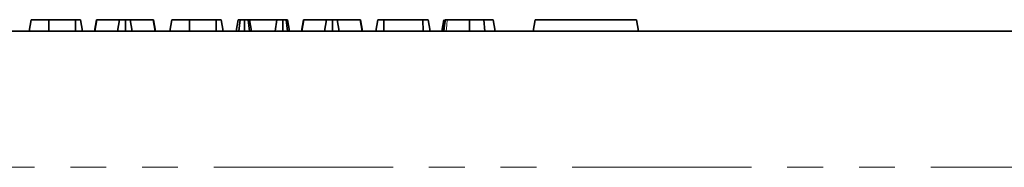
# Model space of a CAD drawing. Units: millimetres. Extents: x 8 to 608, y -62 to 415.
# Drawn here: x 122 to 157, y 391 to 397 of the extents above; entities that cross this region are included whole.
import ezdxf

# ---------------------------------------------------------------- set-up
doc = ezdxf.new("R2010")
doc.units = ezdxf.units.MM
doc.linetypes.add('PHANTOM', pattern=[12.7, 6.35, -1.27, 1.27, -1.27, 1.27, -1.27])

msp = doc.modelspace()

# ---------------------------------------------------------------- linework, layer by layer
at = {"color": 7, "linetype": 'Continuous', "lineweight": 35}
for p, q in [((122.0395, 396.1293), (122.1106, 396.5293)), ((122.0401, 396.1293), (122.1106, 396.5293)), ((122.731, 396.1293), (122.732, 396.5293)), ((123.6784, 396.5293), (122.732, 396.5293)), ((123.6798, 396.1293), (123.6784, 396.5293)), ((123.9244, 396.1293), (123.8539, 396.5293)), ((124.3484, 396.1293), (124.4194, 396.5293)), ((124.3623, 396.1293), (124.4308, 396.5293)), ((124.4308, 396.5293), (124.4194, 396.5293)), ((125.2397, 396.5293), (124.4308, 396.5293)), ((125.1722, 396.1293), (125.2397, 396.5293)), ((125.4491, 396.1293), (125.4487, 396.5293)), ((125.6828, 396.1293), (125.616, 396.5293)), ((126.4325, 396.5293), (125.616, 396.5293)), ((126.5012, 396.1293), (126.4325, 396.5293)), ((126.4433, 396.5293), (126.4325, 396.5293)), ((126.5141, 396.1293), (126.4433, 396.5293)), ((127.0225, 396.1293), (127.093, 396.5293)), ((127.7134, 396.1293), (127.7145, 396.5293)), ((128.6608, 396.5293), (127.7145, 396.5293)), ((128.6623, 396.1293), (128.6608, 396.5293)), ((128.9068, 396.1293), (128.8363, 396.5293)), ((129.3718, 396.1293), (129.4424, 396.5293)), ((129.4701, 396.1293), (129.5146, 396.5293)), ((129.6657, 396.1293), (129.6653, 396.5293)), ((129.8448, 396.1293), (129.7946, 396.5293)), ((129.9183, 396.1293), (129.8478, 396.5293)), ((130.8112, 396.5293), (129.8478, 396.5293)), ((130.7483, 396.1293), (130.8112, 396.5293)), ((131.0208, 396.1293), (131.019, 396.5293)), ((131.1911, 396.1293), (131.1381, 396.5293)), ((131.2561, 396.1293), (131.1856, 396.5293)), ((131.6802, 396.1293), (131.7512, 396.5293)), ((131.6941, 396.1293), (131.7626, 396.5293)), ((131.7626, 396.5293), (131.7512, 396.5293)), ((132.5715, 396.5293), (131.7626, 396.5293)), ((132.5039, 396.1293), (132.5715, 396.5293)), ((132.7808, 396.1293), (132.7805, 396.5293)), ((133.0146, 396.1293), (132.9477, 396.5293)), ((133.7642, 396.5293), (132.9477, 396.5293)), ((133.8329, 396.1293), (133.7642, 396.5293)), ((133.775, 396.5293), (133.7642, 396.5293)), ((133.8459, 396.1293), (133.775, 396.5293)), ((134.3135, 396.1293), (134.3843, 396.5293)), ((134.6025, 396.1293), (134.6041, 396.5293)), ((135.9888, 396.5293), (134.6041, 396.5293)), ((135.9907, 396.1293), (135.9888, 396.5293)), ((136.2386, 396.1293), (136.168, 396.5293)), ((136.663, 396.1293), (136.7336, 396.5293)), ((136.6924, 396.1293), (136.7634, 396.5293)), ((137.6375, 396.1293), (137.6375, 396.5293)), ((138.1847, 396.1293), (138.1506, 396.5293)), ((138.5474, 396.1293), (138.4768, 396.5293)), ((138.5475, 396.1293), (138.4768, 396.5293)), ((139.8901, 396.1293), (139.9606, 396.5293)), ((139.9606, 396.5293), (143.5606, 396.5293)), ((143.6311, 396.1293), (143.5606, 396.5293)), ((77.7787, 396.1293), (175.3787, 396.1293))]:
    msp.add_line(p, q, dxfattribs=at)
at = {"color": 8, "linetype": 'PHANTOM', "lineweight": 18}
msp.add_line((77.7787, 391.306), (175.3787, 391.306), dxfattribs=at)
at = {"color": 7, "linetype": 'Continuous', "lineweight": 35, "flags": 128}
msp.add_lwpolyline([(136.7245, 396.1293), (136.7574, 396.3365), (136.7881, 396.5293)], dxfattribs=at)
at = {"color": 8, "linetype": 'PHANTOM', "lineweight": 18, "flags": 128}
msp.add_lwpolyline([(136.8078, 396.1293), (136.8307, 396.3365), (136.852, 396.5293)], dxfattribs=at)
at = {"color": 7, "linetype": 'Continuous', "lineweight": 35}
for points, knots in [([(122.732, 396.5293), (122.6574, 396.5293), (122.5193, 396.5293), (122.3305, 396.5293), (122.1892, 396.5293), (122.1173, 396.5293), (122.1123, 396.5293), (122.1106, 396.5293)], [0, 0, 0, 0, 0.22507494, 0.41680766, 0.65426357, 0.88650422, 1, 1, 1, 1]), ([(123.8539, 396.5293), (123.8537, 396.5293), (123.8533, 396.5293), (123.8513, 396.5293), (123.8481, 396.5293), (123.8438, 396.5293), (123.8381, 396.5293), (123.8293, 396.5293), (123.8213, 396.5293), (123.8114, 396.5293), (123.8002, 396.5293), (123.7877, 396.5293), (123.7739, 396.5293), (123.762, 396.5293), (123.7483, 396.5293), (123.734, 396.5293), (123.7176, 396.5293), (123.699, 396.5293), (123.6853, 396.5293), (123.6784, 396.5293)], [0, 0, 0, 0, 0.0864966, 0.1732473, 0.217619, 0.2621565, 0.3524735, 0.3907635, 0.4679311, 0.506983, 0.5501596, 0.6281541, 0.662742, 0.7114074, 0.7604476, 0.8105152, 0.8608955, 0.9303155, 1, 1, 1, 1]), ([(125.4487, 396.5293), (125.4242, 396.5293), (125.3794, 396.5293), (125.3235, 396.5293), (125.2723, 396.5293), (125.2528, 396.5293), (125.2397, 396.5293)], [0, 0, 0, 0, 0.2291835, 0.4194703, 0.6096959, 1, 1, 1, 1]), ([(125.616, 396.5293), (125.6141, 396.5293), (125.6103, 396.5293), (125.6044, 396.5293), (125.5977, 396.5293), (125.5903, 396.5293), (125.582, 396.5293), (125.5728, 396.5293), (125.5624, 396.5293), (125.552, 396.5293), (125.5419, 396.5293), (125.5325, 396.5293), (125.5224, 396.5293), (125.5117, 396.5293), (125.5007, 396.5293), (125.4893, 396.5293), (125.4775, 396.5293), (125.464, 396.5293), (125.4543, 396.5293), (125.4487, 396.5293)], [0, 0, 0, 0, 0.0671792, 0.1343783, 0.2017791, 0.2693563, 0.3365641, 0.4040467, 0.4726665, 0.541835, 0.5896941, 0.6378237, 0.6868992, 0.7363444, 0.7842186, 0.8328607, 0.8818994, 0.931708, 1, 1, 1, 1]), ([(127.7145, 396.5293), (127.6382, 396.5293), (127.4991, 396.5293), (127.3094, 396.5293), (127.168, 396.5293), (127.0987, 396.5293), (127.0943, 396.5293), (127.093, 396.5293)], [0, 0, 0, 0, 0.2308384, 0.4210445, 0.6578235, 0.8985208, 1, 1, 1, 1]), ([(128.8363, 396.5293), (128.8361, 396.5293), (128.8357, 396.5293), (128.8337, 396.5293), (128.8305, 396.5293), (128.8262, 396.5293), (128.8205, 396.5293), (128.8118, 396.5293), (128.8038, 396.5293), (128.7938, 396.5293), (128.7826, 396.5293), (128.7702, 396.5293), (128.7563, 396.5293), (128.7444, 396.5293), (128.7307, 396.5293), (128.7165, 396.5293), (128.7, 396.5293), (128.6814, 396.5293), (128.6677, 396.5293), (128.6608, 396.5293)], [0, 0, 0, 0, 0.08649663, 0.17324731, 0.217619, 0.26215646, 0.35247346, 0.39076348, 0.46793113, 0.50698302, 0.55015962, 0.62815408, 0.66274201, 0.71140739, 0.76044758, 0.8105152, 0.86089548, 0.93031546, 1, 1, 1, 1]), ([(129.5146, 396.5293), (129.4966, 396.5293), (129.4649, 396.5293), (129.4447, 396.5293), (129.443, 396.5293), (129.4424, 396.5293)], [0, 0, 0, 0, 0.459674, 0.8099983, 1, 1, 1, 1]), ([(129.6653, 396.5293), (129.6397, 396.5293), (129.6004, 396.5293), (129.5495, 396.5293), (129.5264, 396.5293), (129.5146, 396.5293)], [0, 0, 0, 0, 0.47755472, 0.73340213, 1, 1, 1, 1]), ([(129.7946, 396.5293), (129.7767, 396.5293), (129.7491, 396.5293), (129.7032, 396.5293), (129.6782, 396.5293), (129.6653, 396.5293)], [0, 0, 0, 0, 0.4708947, 0.7294275, 1, 1, 1, 1]), ([(129.8478, 396.5293), (129.8476, 396.5293), (129.8472, 396.5293), (129.8464, 396.5293), (129.8445, 396.5293), (129.8406, 396.5293), (129.8347, 396.5293), (129.8286, 396.5293), (129.8219, 396.5293), (129.8158, 396.5293), (129.8091, 396.5293), (129.8018, 396.5293), (129.7963, 396.5293), (129.7946, 396.5293)], [0, 0, 0, 0, 0.0870059, 0.1597703, 0.2327052, 0.3810188, 0.4708257, 0.5868659, 0.7035629, 0.763127, 0.8228368, 0.9428312, 1, 1, 1, 1]), ([(131.019, 396.5293), (130.992, 396.5293), (130.9419, 396.5293), (130.8713, 396.5293), (130.8332, 396.5293), (130.8149, 396.5293), (130.8112, 396.5293)], [0, 0, 0, 0, 0.3074218, 0.5688147, 0.913259, 1, 1, 1, 1]), ([(131.1381, 396.5293), (131.1234, 396.5293), (131.0967, 396.5293), (131.0512, 396.5293), (131.0267, 396.5293), (131.019, 396.5293)], [0, 0, 0, 0, 0.4562724, 0.8304825, 1, 1, 1, 1]), ([(131.1856, 396.5293), (131.1854, 396.5293), (131.1849, 396.5293), (131.1836, 396.5293), (131.1809, 396.5293), (131.1766, 396.5293), (131.1718, 396.5293), (131.1669, 396.5293), (131.1626, 396.5293), (131.1574, 396.5293), (131.1514, 396.5293), (131.1449, 396.5293), (131.1404, 396.5293), (131.1381, 396.5293)], [0, 0, 0, 0, 0.1175796, 0.2352494, 0.3538231, 0.4731399, 0.6005697, 0.6645708, 0.7289597, 0.796011, 0.8635093, 0.9317202, 1, 1, 1, 1]), ([(132.7805, 396.5293), (132.756, 396.5293), (132.7111, 396.5293), (132.6553, 396.5293), (132.6041, 396.5293), (132.5846, 396.5293), (132.5715, 396.5293)], [0, 0, 0, 0, 0.2291835, 0.4194703, 0.6096959, 1, 1, 1, 1]), ([(132.9477, 396.5293), (132.9459, 396.5293), (132.9421, 396.5293), (132.9361, 396.5293), (132.9295, 396.5293), (132.9221, 396.5293), (132.9138, 396.5293), (132.9046, 396.5293), (132.8942, 396.5293), (132.8838, 396.5293), (132.8737, 396.5293), (132.8642, 396.5293), (132.8541, 396.5293), (132.8435, 396.5293), (132.8325, 396.5293), (132.8211, 396.5293), (132.8093, 396.5293), (132.7957, 396.5293), (132.7861, 396.5293), (132.7805, 396.5293)], [0, 0, 0, 0, 0.0671792, 0.1343783, 0.2017791, 0.2693563, 0.3365641, 0.4040467, 0.4726665, 0.541835, 0.5896941, 0.6378237, 0.6868992, 0.7363444, 0.7842186, 0.8328607, 0.8818994, 0.931708, 1, 1, 1, 1]), ([(134.6041, 396.5293), (134.5746, 396.5293), (134.5247, 396.5293), (134.4569, 396.5293), (134.4149, 396.5293), (134.388, 396.5293), (134.3853, 396.5293), (134.3843, 396.5293)], [0, 0, 0, 0, 0.2651869, 0.4480003, 0.6897129, 0.8871458, 1, 1, 1, 1]), ([(136.168, 396.5293), (136.1678, 396.5293), (136.1673, 396.5293), (136.1654, 396.5293), (136.1615, 396.5293), (136.1573, 396.5293), (136.1509, 396.5293), (136.1428, 396.5293), (136.1337, 396.5293), (136.1248, 396.5293), (136.1164, 396.5293), (136.1057, 396.5293), (136.0907, 396.5293), (136.0731, 396.5293), (136.057, 396.5293), (136.0423, 396.5293), (136.0257, 396.5293), (136.0074, 396.5293), (135.995, 396.5293), (135.9888, 396.5293)], [0, 0, 0, 0, 0.05226145, 0.13567214, 0.17554127, 0.22950289, 0.28376086, 0.35345825, 0.4234539, 0.47690994, 0.52166843, 0.56666615, 0.64361185, 0.72216766, 0.7699236, 0.81810713, 0.87665917, 0.9382053, 1, 1, 1, 1]), ([(136.7881, 396.5293), (136.7817, 396.5293), (136.772, 396.5293), (136.7657, 396.5293), (136.7642, 396.5293), (136.7634, 396.5293)], [0, 0, 0, 0, 0.4890388, 0.7427094, 1, 1, 1, 1]), ([(136.852, 396.5293), (136.8439, 396.5293), (136.8274, 396.5293), (136.8039, 396.5293), (136.7934, 396.5293), (136.7881, 396.5293)], [0, 0, 0, 0, 0.3190142, 0.6527244, 1, 1, 1, 1]), ([(137.6375, 396.5293), (137.5626, 396.5293), (137.3482, 396.5293), (137.0746, 396.5293), (136.9075, 396.5293), (136.852, 396.5293)], [0, 0, 0, 0, 0.2642213, 0.755972, 1, 1, 1, 1]), ([(138.1506, 396.5293), (138.1106, 396.5293), (138.0305, 396.5293), (137.8594, 396.5293), (137.726, 396.5293), (137.6375, 396.5293)], [0, 0, 0, 0, 0.2514214, 0.5034498, 1, 1, 1, 1]), ([(138.4768, 396.5293), (138.4765, 396.5293), (138.4759, 396.5293), (138.4741, 396.5293), (138.4705, 396.5293), (138.4628, 396.5293), (138.449, 396.5293), (138.4289, 396.5293), (138.4048, 396.5293), (138.3799, 396.5293), (138.3534, 396.5293), (138.3253, 396.5293), (138.2842, 396.5293), (138.2358, 396.5293), (138.1883, 396.5293), (138.1624, 396.5293), (138.1506, 396.5293)], [0, 0, 0, 0, 0.04807709, 0.09617186, 0.1487317, 0.20148967, 0.29757777, 0.39216098, 0.46689021, 0.55948288, 0.61127856, 0.66642065, 0.75174557, 0.86732169, 0.93945201, 1, 1, 1, 1])]:
    msp.add_open_spline(points, degree=3, knots=knots, dxfattribs=at)

doc.saveas('drawing.dxf')
